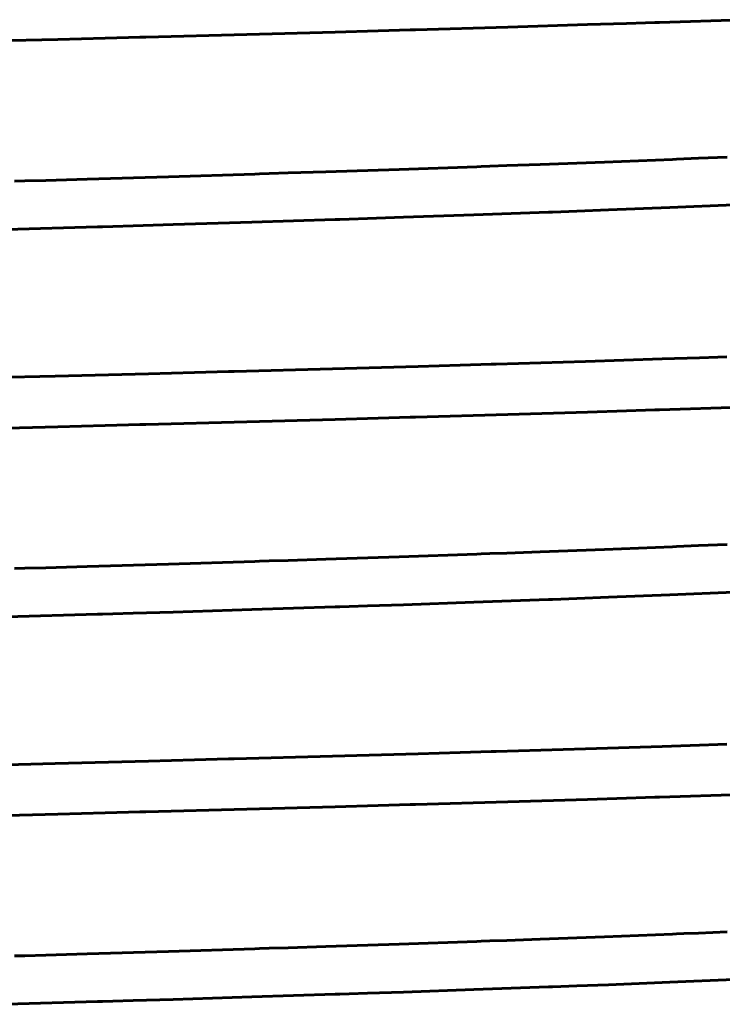
# Model space of a CAD drawing. Units: millimetres. Extents: x -250 to 250, y -664 to 664.
# Drawn here: x 8 to 13, y -406 to -400 of the extents above; entities that cross this region are included whole.
import ezdxf

# ---------------------------------------------------------------- set-up
doc = ezdxf.new("R2010")
doc.units = ezdxf.units.MM
doc.linetypes.add('K5LT_BASIC', pattern=[0])
doc.layers.add('Системный слой (1)', color=7, linetype='Continuous', true_color=0x909090)

# ---------------------------------------------------------------- blocks, each defined once
blk = doc.blocks.new('U40')
at = {"layer": 'Системный слой (1)', "color": 150, "linetype": 'K5LT_BASIC', "lineweight": 60, "true_color": 0x0080ff}
for p, q in [((12.6835, -399.7303), (12.1937, -399.7464)), ((10.5175, -399.7966), (10.2601, -399.8038)), ((10.6446, -399.793), (10.5175, -399.7966)), ((10.7078, -399.7912), (10.6446, -399.793)), ((10.7393, -399.7903), (10.7078, -399.7912)), ((11.2893, -399.7742), (10.7393, -399.7903)), ((11.7645, -399.7599), (11.2893, -399.7742)), ((11.9954, -399.7527), (11.7645, -399.7599)), ((12.1092, -399.7491), (11.9954, -399.7527)), ((12.1656, -399.7473), (12.1092, -399.7491)), ((12.1937, -399.7464), (12.1656, -399.7473)), ((8.6093, -399.8477), (8.0388, -399.8621)), ((8.8896, -399.8404), (8.6093, -399.8477)), ((9.0285, -399.8368), (8.8896, -399.8404)), ((9.0977, -399.835), (9.0285, -399.8368)), ((9.1321, -399.8341), (9.0977, -399.835)), ((9.7337, -399.8182), (9.1321, -399.8341)), ((10.2601, -399.8038), (9.7337, -399.8182)), ((11.2893, -402.0832), (10.7393, -402.0993)), ((11.7645, -402.0689), (11.2893, -402.0832)), ((11.9954, -402.0617), (11.7645, -402.0689)), ((12.1092, -402.0581), (11.9954, -402.0617)), ((12.1656, -402.0563), (12.1092, -402.0581)), ((12.1937, -402.0554), (12.1656, -402.0563)), ((12.6835, -402.0393), (12.1937, -402.0554)), ((9.0977, -402.144), (9.0285, -402.1458)), ((9.1321, -402.1431), (9.0977, -402.144)), ((9.7337, -402.1272), (9.1321, -402.1431)), ((10.2601, -402.1128), (9.7337, -402.1272)), ((10.5175, -402.1056), (10.2601, -402.1128)), ((10.6446, -402.102), (10.5175, -402.1056)), ((10.7078, -402.1002), (10.6446, -402.102)), ((10.7393, -402.0993), (10.7078, -402.1002)), ((8.6093, -402.1567), (8.0388, -402.1711)), ((8.8896, -402.1494), (8.6093, -402.1567)), ((9.0285, -402.1458), (8.8896, -402.1494)), ((11.9954, -404.3707), (11.7645, -404.3779)), ((12.1092, -404.3671), (11.9954, -404.3707)), ((12.1656, -404.3653), (12.1092, -404.3671)), ((12.1937, -404.3644), (12.1656, -404.3653)), ((12.6835, -404.3483), (12.1937, -404.3644)), ((10.2601, -404.4218), (9.7337, -404.4362)), ((10.5175, -404.4146), (10.2601, -404.4218)), ((10.6446, -404.411), (10.5175, -404.4146)), ((10.7078, -404.4092), (10.6446, -404.411)), ((10.7393, -404.4083), (10.7078, -404.4092)), ((11.2893, -404.3922), (10.7393, -404.4083)), ((11.7645, -404.3779), (11.2893, -404.3922)), ((8.6093, -404.4657), (8.0388, -404.4801)), ((8.8896, -404.4584), (8.6093, -404.4657)), ((9.0285, -404.4548), (8.8896, -404.4584)), ((9.0977, -404.453), (9.0285, -404.4548)), ((9.1321, -404.4521), (9.0977, -404.453)), ((9.7337, -404.4362), (9.1321, -404.4521))]:
    blk.add_line(p, q, dxfattribs=at)
blk = doc.blocks.new('U68')
at = {"layer": 'Системный слой (1)', "color": 150, "linetype": 'K5LT_BASIC', "lineweight": 60, "true_color": 0x0080ff}
for p, q in [((12.2932, -400.5619), (12.3372, -400.5601)), ((12.3372, -400.5601), (12.4244, -400.5565)), ((12.4244, -400.5565), (12.5951, -400.5494)), ((10.6413, -400.6226), (11.105, -400.6066)), ((11.105, -400.6066), (11.1305, -400.6057)), ((11.1305, -400.6057), (11.1814, -400.6039)), ((11.1814, -400.6039), (11.2825, -400.6003)), ((11.2825, -400.6003), (11.4812, -400.5932)), ((11.4812, -400.5932), (11.8655, -400.5788)), ((11.8655, -400.5788), (12.2711, -400.5628)), ((12.2711, -400.5628), (12.2932, -400.5619)), ((8.7837, -400.6807), (9.2668, -400.6663)), ((9.2668, -400.6663), (9.7812, -400.6504)), ((9.7812, -400.6504), (9.8098, -400.6495)), ((9.8098, -400.6495), (9.867, -400.6477)), ((9.867, -400.6477), (9.9805, -400.6441)), ((9.9805, -400.6441), (10.2047, -400.637)), ((10.2047, -400.637), (10.6413, -400.6226)), ((8.3499, -400.6934), (8.4125, -400.6916)), ((8.4125, -400.6916), (8.537, -400.6879)), ((8.537, -400.6879), (8.7837, -400.6807)), ((11.2825, -402.9093), (11.4812, -402.9022)), ((11.4812, -402.9022), (11.8655, -402.8878)), ((11.8655, -402.8878), (12.2711, -402.8718)), ((12.2711, -402.8718), (12.2932, -402.8709)), ((12.2932, -402.8709), (12.3372, -402.8691)), ((12.3372, -402.8691), (12.4244, -402.8655)), ((12.4244, -402.8655), (12.5951, -402.8584)), ((9.2668, -402.9753), (9.7812, -402.9594)), ((9.7812, -402.9594), (9.8098, -402.9585)), ((9.8098, -402.9585), (9.867, -402.9567)), ((9.867, -402.9567), (9.9805, -402.9531)), ((9.9805, -402.9531), (10.2047, -402.946)), ((10.2047, -402.946), (10.6413, -402.9316)), ((10.6413, -402.9316), (11.105, -402.9156)), ((11.105, -402.9156), (11.1305, -402.9147)), ((11.1305, -402.9147), (11.1814, -402.9129)), ((11.1814, -402.9129), (11.2825, -402.9093)), ((8.3499, -403.0024), (8.4125, -403.0006)), ((8.4125, -403.0006), (8.537, -402.9969)), ((8.537, -402.9969), (8.7837, -402.9897)), ((8.7837, -402.9897), (9.2668, -402.9753)), ((11.4812, -405.2112), (11.8655, -405.1968)), ((11.8655, -405.1968), (12.2711, -405.1808)), ((12.2711, -405.1808), (12.2932, -405.1799)), ((12.2932, -405.1799), (12.3372, -405.1781)), ((12.3372, -405.1781), (12.4244, -405.1745)), ((12.4244, -405.1745), (12.5951, -405.1674)), ((9.9805, -405.2621), (10.2047, -405.255)), ((10.2047, -405.255), (10.6413, -405.2406)), ((10.6413, -405.2406), (11.105, -405.2246)), ((11.105, -405.2246), (11.1305, -405.2237)), ((11.1305, -405.2237), (11.1814, -405.2219)), ((11.1814, -405.2219), (11.2825, -405.2183)), ((11.2825, -405.2183), (11.4812, -405.2112)), ((8.3499, -405.3114), (8.4125, -405.3096)), ((8.4125, -405.3096), (8.537, -405.3059)), ((8.537, -405.3059), (8.7837, -405.2987)), ((8.7837, -405.2987), (9.2668, -405.2843)), ((9.2668, -405.2843), (9.7812, -405.2684)), ((9.7812, -405.2684), (9.8098, -405.2675)), ((9.8098, -405.2675), (9.867, -405.2657)), ((9.867, -405.2657), (9.9805, -405.2621))]:
    blk.add_line(p, q, dxfattribs=at)
blk = doc.blocks.new('U78')
at = {"layer": 'Системный слой (1)', "color": 150, "linetype": 'K5LT_BASIC', "lineweight": 60, "true_color": 0x0080ff}
for p, q in [((11.89, -400.8645), (12.2548, -400.8501)), ((12.2548, -400.8501), (12.6385, -400.8341)), ((10.4528, -400.9155), (10.6684, -400.9083)), ((10.6684, -400.9083), (11.0873, -400.8939)), ((11.0873, -400.8939), (11.5315, -400.8779)), ((11.5315, -400.8779), (11.5559, -400.877)), ((11.5559, -400.877), (11.6045, -400.8752)), ((11.6045, -400.8752), (11.7008, -400.8716)), ((11.7008, -400.8716), (11.89, -400.8645)), ((8.3016, -400.9814), (8.8444, -400.9656)), ((8.8444, -400.9656), (8.8749, -400.9647)), ((8.8749, -400.9647), (8.9357, -400.9629)), ((8.9357, -400.9629), (9.0566, -400.9593)), ((9.0566, -400.9593), (9.2957, -400.952)), ((9.2957, -400.952), (9.7632, -400.9376)), ((9.7632, -400.9376), (10.2608, -400.9217)), ((10.2608, -400.9217), (10.2884, -400.9208)), ((10.2884, -400.9208), (10.3435, -400.919)), ((10.3435, -400.919), (10.4528, -400.9155)), ((11.0873, -403.2029), (11.5315, -403.1869)), ((11.5315, -403.1869), (11.5559, -403.186)), ((11.5559, -403.186), (11.6045, -403.1842)), ((11.6045, -403.1842), (11.7008, -403.1806)), ((11.7008, -403.1806), (11.89, -403.1735)), ((11.89, -403.1735), (12.2548, -403.1591)), ((12.2548, -403.1591), (12.6385, -403.1431)), ((9.2957, -403.261), (9.7632, -403.2466)), ((9.7632, -403.2466), (10.2608, -403.2307)), ((10.2608, -403.2307), (10.2884, -403.2298)), ((10.2884, -403.2298), (10.3435, -403.228)), ((10.3435, -403.228), (10.4528, -403.2245)), ((10.4528, -403.2245), (10.6684, -403.2173)), ((10.6684, -403.2173), (11.0873, -403.2029)), ((8.3016, -403.2904), (8.8444, -403.2746)), ((8.8444, -403.2746), (8.8749, -403.2737)), ((8.8749, -403.2737), (8.9357, -403.2719)), ((8.9357, -403.2719), (9.0566, -403.2683)), ((9.0566, -403.2683), (9.2957, -403.261)), ((11.6045, -405.4932), (11.7008, -405.4896)), ((11.7008, -405.4896), (11.89, -405.4825)), ((11.89, -405.4825), (12.2548, -405.4681)), ((12.2548, -405.4681), (12.6385, -405.4521)), ((9.7632, -405.5556), (10.2608, -405.5397)), ((10.2608, -405.5397), (10.2884, -405.5388)), ((10.2884, -405.5388), (10.3435, -405.537)), ((10.3435, -405.537), (10.4528, -405.5335)), ((10.4528, -405.5335), (10.6684, -405.5263)), ((10.6684, -405.5263), (11.0873, -405.5119)), ((11.0873, -405.5119), (11.5315, -405.4959)), ((11.5315, -405.4959), (11.5559, -405.495)), ((11.5559, -405.495), (11.6045, -405.4932)), ((8.3016, -405.5994), (8.8444, -405.5836)), ((8.8444, -405.5836), (8.8749, -405.5827)), ((8.8749, -405.5827), (8.9357, -405.5809)), ((8.9357, -405.5809), (9.0566, -405.5773)), ((9.0566, -405.5773), (9.2957, -405.57)), ((9.2957, -405.57), (9.7632, -405.5556))]:
    blk.add_line(p, q, dxfattribs=at)
blk = doc.blocks.new('U79')
at = {"layer": 'Системный слой (1)', "color": 150, "linetype": 'K5LT_BASIC', "lineweight": 60, "true_color": 0x0080ff}
for p, q in [((11.005, -401.7894), (10.7558, -401.7966)), ((11.1281, -401.7858), (11.005, -401.7894)), ((11.1893, -401.784), (11.1281, -401.7858)), ((11.2197, -401.7831), (11.1893, -401.784)), ((11.7514, -401.7671), (11.2197, -401.7831)), ((12.2089, -401.7527), (11.7514, -401.7671)), ((12.4308, -401.7455), (12.2089, -401.7527)), ((12.5399, -401.7419), (12.4308, -401.7455)), ((12.594, -401.7401), (12.5399, -401.7419)), ((9.1491, -401.8405), (8.5918, -401.8549)), ((9.4225, -401.8333), (9.1491, -401.8405)), ((9.5579, -401.8297), (9.4225, -401.8333)), ((9.6252, -401.8279), (9.5579, -401.8297)), ((9.6588, -401.827), (9.6252, -401.8279)), ((10.2449, -401.811), (9.6588, -401.827)), ((10.7558, -401.7966), (10.2449, -401.811)), ((8.5918, -401.8549), (7.9603, -401.8708)), ((11.7514, -404.0761), (11.2197, -404.0921)), ((12.2089, -404.0617), (11.7514, -404.0761)), ((12.4308, -404.0545), (12.2089, -404.0617)), ((12.5399, -404.0509), (12.4308, -404.0545)), ((12.594, -404.0491), (12.5399, -404.0509)), ((9.5579, -404.1387), (9.4225, -404.1423)), ((9.6252, -404.1369), (9.5579, -404.1387)), ((9.6588, -404.136), (9.6252, -404.1369)), ((10.2449, -404.12), (9.6588, -404.136)), ((10.7558, -404.1056), (10.2449, -404.12)), ((11.005, -404.0984), (10.7558, -404.1056)), ((11.1281, -404.0948), (11.005, -404.0984)), ((11.1893, -404.093), (11.1281, -404.0948)), ((11.2197, -404.0921), (11.1893, -404.093)), ((8.5918, -404.1639), (7.9603, -404.1798)), ((9.1491, -404.1495), (8.5918, -404.1639)), ((9.4225, -404.1423), (9.1491, -404.1495))]:
    blk.add_line(p, q, dxfattribs=at)
blk = doc.blocks.new('U120')
at = {"layer": 'Системный слой (1)', "color": 150, "linetype": 'K5LT_BASIC', "lineweight": 60, "true_color": 0x0080ff}
for p, q in [((12.6835, -399.7303), (12.1937, -399.7464)), ((10.5175, -399.7966), (10.2601, -399.8038)), ((10.6446, -399.793), (10.5175, -399.7966)), ((10.7078, -399.7912), (10.6446, -399.793)), ((10.7393, -399.7903), (10.7078, -399.7912)), ((11.2893, -399.7742), (10.7393, -399.7903)), ((11.7645, -399.7599), (11.2893, -399.7742)), ((11.9954, -399.7527), (11.7645, -399.7599)), ((12.1092, -399.7491), (11.9954, -399.7527)), ((12.1656, -399.7473), (12.1092, -399.7491)), ((12.1937, -399.7464), (12.1656, -399.7473)), ((8.6093, -399.8477), (8.0388, -399.8621)), ((8.8896, -399.8404), (8.6093, -399.8477)), ((9.0285, -399.8368), (8.8896, -399.8404)), ((9.0977, -399.835), (9.0285, -399.8368)), ((9.1321, -399.8341), (9.0977, -399.835)), ((9.7337, -399.8182), (9.1321, -399.8341)), ((10.2601, -399.8038), (9.7337, -399.8182)), ((11.2893, -402.0832), (10.7393, -402.0993)), ((11.7645, -402.0689), (11.2893, -402.0832)), ((11.9954, -402.0617), (11.7645, -402.0689)), ((12.1092, -402.0581), (11.9954, -402.0617)), ((12.1656, -402.0563), (12.1092, -402.0581)), ((12.1937, -402.0554), (12.1656, -402.0563)), ((12.6835, -402.0393), (12.1937, -402.0554)), ((9.0977, -402.144), (9.0285, -402.1458)), ((9.1321, -402.1431), (9.0977, -402.144)), ((9.7337, -402.1272), (9.1321, -402.1431)), ((10.2601, -402.1128), (9.7337, -402.1272)), ((10.5175, -402.1056), (10.2601, -402.1128)), ((10.6446, -402.102), (10.5175, -402.1056)), ((10.7078, -402.1002), (10.6446, -402.102)), ((10.7393, -402.0993), (10.7078, -402.1002)), ((8.6093, -402.1567), (8.0388, -402.1711)), ((8.8896, -402.1494), (8.6093, -402.1567)), ((9.0285, -402.1458), (8.8896, -402.1494)), ((11.9954, -404.3707), (11.7645, -404.3779)), ((12.1092, -404.3671), (11.9954, -404.3707)), ((12.1656, -404.3653), (12.1092, -404.3671)), ((12.1937, -404.3644), (12.1656, -404.3653)), ((12.6835, -404.3483), (12.1937, -404.3644)), ((10.2601, -404.4218), (9.7337, -404.4362)), ((10.5175, -404.4146), (10.2601, -404.4218)), ((10.6446, -404.411), (10.5175, -404.4146)), ((10.7078, -404.4092), (10.6446, -404.411)), ((10.7393, -404.4083), (10.7078, -404.4092)), ((11.2893, -404.3922), (10.7393, -404.4083)), ((11.7645, -404.3779), (11.2893, -404.3922)), ((8.6093, -404.4657), (8.0388, -404.4801)), ((8.8896, -404.4584), (8.6093, -404.4657)), ((9.0285, -404.4548), (8.8896, -404.4584)), ((9.0977, -404.453), (9.0285, -404.4548)), ((9.1321, -404.4521), (9.0977, -404.453)), ((9.7337, -404.4362), (9.1321, -404.4521))]:
    blk.add_line(p, q, dxfattribs=at)
blk = doc.blocks.new('U171')
at = {"layer": 'Системный слой (1)', "color": 150, "linetype": 'K5LT_BASIC', "lineweight": 60, "true_color": 0x0080ff}
for p, q in [((12.2932, -400.5619), (12.3372, -400.5601)), ((12.3372, -400.5601), (12.4244, -400.5565)), ((12.4244, -400.5565), (12.5951, -400.5494)), ((10.6413, -400.6226), (11.105, -400.6066)), ((11.105, -400.6066), (11.1305, -400.6057)), ((11.1305, -400.6057), (11.1814, -400.6039)), ((11.1814, -400.6039), (11.2825, -400.6003)), ((11.2825, -400.6003), (11.4812, -400.5932)), ((11.4812, -400.5932), (11.8655, -400.5788)), ((11.8655, -400.5788), (12.2711, -400.5628)), ((12.2711, -400.5628), (12.2932, -400.5619)), ((8.7837, -400.6807), (9.2668, -400.6663)), ((9.2668, -400.6663), (9.7812, -400.6504)), ((9.7812, -400.6504), (9.8098, -400.6495)), ((9.8098, -400.6495), (9.867, -400.6477)), ((9.867, -400.6477), (9.9805, -400.6441)), ((9.9805, -400.6441), (10.2047, -400.637)), ((10.2047, -400.637), (10.6413, -400.6226)), ((8.3499, -400.6934), (8.4125, -400.6916)), ((8.4125, -400.6916), (8.537, -400.6879)), ((8.537, -400.6879), (8.7837, -400.6807)), ((11.2825, -402.9093), (11.4812, -402.9022)), ((11.4812, -402.9022), (11.8655, -402.8878)), ((11.8655, -402.8878), (12.2711, -402.8718)), ((12.2711, -402.8718), (12.2932, -402.8709)), ((12.2932, -402.8709), (12.3372, -402.8691)), ((12.3372, -402.8691), (12.4244, -402.8655)), ((12.4244, -402.8655), (12.5951, -402.8584)), ((9.2668, -402.9753), (9.7812, -402.9594)), ((9.7812, -402.9594), (9.8098, -402.9585)), ((9.8098, -402.9585), (9.867, -402.9567)), ((9.867, -402.9567), (9.9805, -402.9531)), ((9.9805, -402.9531), (10.2047, -402.946)), ((10.2047, -402.946), (10.6413, -402.9316)), ((10.6413, -402.9316), (11.105, -402.9156)), ((11.105, -402.9156), (11.1305, -402.9147)), ((11.1305, -402.9147), (11.1814, -402.9129)), ((11.1814, -402.9129), (11.2825, -402.9093)), ((8.3499, -403.0024), (8.4125, -403.0006)), ((8.4125, -403.0006), (8.537, -402.9969)), ((8.537, -402.9969), (8.7837, -402.9897)), ((8.7837, -402.9897), (9.2668, -402.9753)), ((11.4812, -405.2112), (11.8655, -405.1968)), ((11.8655, -405.1968), (12.2711, -405.1808)), ((12.2711, -405.1808), (12.2932, -405.1799)), ((12.2932, -405.1799), (12.3372, -405.1781)), ((12.3372, -405.1781), (12.4244, -405.1745)), ((12.4244, -405.1745), (12.5951, -405.1674)), ((9.9805, -405.2621), (10.2047, -405.255)), ((10.2047, -405.255), (10.6413, -405.2406)), ((10.6413, -405.2406), (11.105, -405.2246)), ((11.105, -405.2246), (11.1305, -405.2237)), ((11.1305, -405.2237), (11.1814, -405.2219)), ((11.1814, -405.2219), (11.2825, -405.2183)), ((11.2825, -405.2183), (11.4812, -405.2112)), ((8.3499, -405.3114), (8.4125, -405.3096)), ((8.4125, -405.3096), (8.537, -405.3059)), ((8.537, -405.3059), (8.7837, -405.2987)), ((8.7837, -405.2987), (9.2668, -405.2843)), ((9.2668, -405.2843), (9.7812, -405.2684)), ((9.7812, -405.2684), (9.8098, -405.2675)), ((9.8098, -405.2675), (9.867, -405.2657)), ((9.867, -405.2657), (9.9805, -405.2621))]:
    blk.add_line(p, q, dxfattribs=at)
blk = doc.blocks.new('U191')
at = {"layer": 'Системный слой (1)', "color": 150, "linetype": 'K5LT_BASIC', "lineweight": 60, "true_color": 0x0080ff}
for p, q in [((11.005, -401.7894), (10.7558, -401.7966)), ((11.1281, -401.7858), (11.005, -401.7894)), ((11.1893, -401.784), (11.1281, -401.7858)), ((11.2197, -401.7831), (11.1893, -401.784)), ((11.7514, -401.7671), (11.2197, -401.7831)), ((12.2089, -401.7527), (11.7514, -401.7671)), ((12.4308, -401.7455), (12.2089, -401.7527)), ((12.5399, -401.7419), (12.4308, -401.7455)), ((12.594, -401.7401), (12.5399, -401.7419)), ((9.1491, -401.8405), (8.5918, -401.8549)), ((9.4225, -401.8333), (9.1491, -401.8405)), ((9.5579, -401.8297), (9.4225, -401.8333)), ((9.6252, -401.8279), (9.5579, -401.8297)), ((9.6588, -401.827), (9.6252, -401.8279)), ((10.2449, -401.811), (9.6588, -401.827)), ((10.7558, -401.7966), (10.2449, -401.811)), ((8.5918, -401.8549), (7.9603, -401.8708)), ((11.7514, -404.0761), (11.2197, -404.0921)), ((12.2089, -404.0617), (11.7514, -404.0761)), ((12.4308, -404.0545), (12.2089, -404.0617)), ((12.5399, -404.0509), (12.4308, -404.0545)), ((12.594, -404.0491), (12.5399, -404.0509)), ((9.5579, -404.1387), (9.4225, -404.1423)), ((9.6252, -404.1369), (9.5579, -404.1387)), ((9.6588, -404.136), (9.6252, -404.1369)), ((10.2449, -404.12), (9.6588, -404.136)), ((10.7558, -404.1056), (10.2449, -404.12)), ((11.005, -404.0984), (10.7558, -404.1056)), ((11.1281, -404.0948), (11.005, -404.0984)), ((11.1893, -404.093), (11.1281, -404.0948)), ((11.2197, -404.0921), (11.1893, -404.093)), ((8.5918, -404.1639), (7.9603, -404.1798)), ((9.1491, -404.1495), (8.5918, -404.1639)), ((9.4225, -404.1423), (9.1491, -404.1495))]:
    blk.add_line(p, q, dxfattribs=at)
blk = doc.blocks.new('U196')
at = {"layer": 'Системный слой (1)', "color": 150, "linetype": 'K5LT_BASIC', "lineweight": 60, "true_color": 0x0080ff}
for p, q in [((11.89, -400.8645), (12.2548, -400.8501)), ((12.2548, -400.8501), (12.6385, -400.8341)), ((10.4528, -400.9155), (10.6684, -400.9083)), ((10.6684, -400.9083), (11.0873, -400.8939)), ((11.0873, -400.8939), (11.5315, -400.8779)), ((11.5315, -400.8779), (11.5559, -400.877)), ((11.5559, -400.877), (11.6045, -400.8752)), ((11.6045, -400.8752), (11.7008, -400.8716)), ((11.7008, -400.8716), (11.89, -400.8645)), ((8.3016, -400.9814), (8.8444, -400.9656)), ((8.8444, -400.9656), (8.8749, -400.9647)), ((8.8749, -400.9647), (8.9357, -400.9629)), ((8.9357, -400.9629), (9.0566, -400.9593)), ((9.0566, -400.9593), (9.2957, -400.952)), ((9.2957, -400.952), (9.7632, -400.9376)), ((9.7632, -400.9376), (10.2608, -400.9217)), ((10.2608, -400.9217), (10.2884, -400.9208)), ((10.2884, -400.9208), (10.3435, -400.919)), ((10.3435, -400.919), (10.4528, -400.9155)), ((11.0873, -403.2029), (11.5315, -403.1869)), ((11.5315, -403.1869), (11.5559, -403.186)), ((11.5559, -403.186), (11.6045, -403.1842)), ((11.6045, -403.1842), (11.7008, -403.1806)), ((11.7008, -403.1806), (11.89, -403.1735)), ((11.89, -403.1735), (12.2548, -403.1591)), ((12.2548, -403.1591), (12.6385, -403.1431)), ((9.2957, -403.261), (9.7632, -403.2466)), ((9.7632, -403.2466), (10.2608, -403.2307)), ((10.2608, -403.2307), (10.2884, -403.2298)), ((10.2884, -403.2298), (10.3435, -403.228)), ((10.3435, -403.228), (10.4528, -403.2245)), ((10.4528, -403.2245), (10.6684, -403.2173)), ((10.6684, -403.2173), (11.0873, -403.2029)), ((8.3016, -403.2904), (8.8444, -403.2746)), ((8.8444, -403.2746), (8.8749, -403.2737)), ((8.8749, -403.2737), (8.9357, -403.2719)), ((8.9357, -403.2719), (9.0566, -403.2683)), ((9.0566, -403.2683), (9.2957, -403.261)), ((11.6045, -405.4932), (11.7008, -405.4896)), ((11.7008, -405.4896), (11.89, -405.4825)), ((11.89, -405.4825), (12.2548, -405.4681)), ((12.2548, -405.4681), (12.6385, -405.4521)), ((9.7632, -405.5556), (10.2608, -405.5397)), ((10.2608, -405.5397), (10.2884, -405.5388)), ((10.2884, -405.5388), (10.3435, -405.537)), ((10.3435, -405.537), (10.4528, -405.5335)), ((10.4528, -405.5335), (10.6684, -405.5263)), ((10.6684, -405.5263), (11.0873, -405.5119)), ((11.0873, -405.5119), (11.5315, -405.4959)), ((11.5315, -405.4959), (11.5559, -405.495)), ((11.5559, -405.495), (11.6045, -405.4932)), ((8.3016, -405.5994), (8.8444, -405.5836)), ((8.8444, -405.5836), (8.8749, -405.5827)), ((8.8749, -405.5827), (8.9357, -405.5809)), ((8.9357, -405.5809), (9.0566, -405.5773)), ((9.0566, -405.5773), (9.2957, -405.57)), ((9.2957, -405.57), (9.7632, -405.5556))]:
    blk.add_line(p, q, dxfattribs=at)

msp = doc.modelspace()

# ---------------------------------------------------------------- block references
at = {"layer": 'Системный слой (1)'}
for name in ['U40', 'U120', 'U68', 'U171', 'U78', 'U196', 'U79', 'U191']:
    msp.add_blockref(name, (0, 0), dxfattribs=at)

doc.saveas('drawing.dxf')
